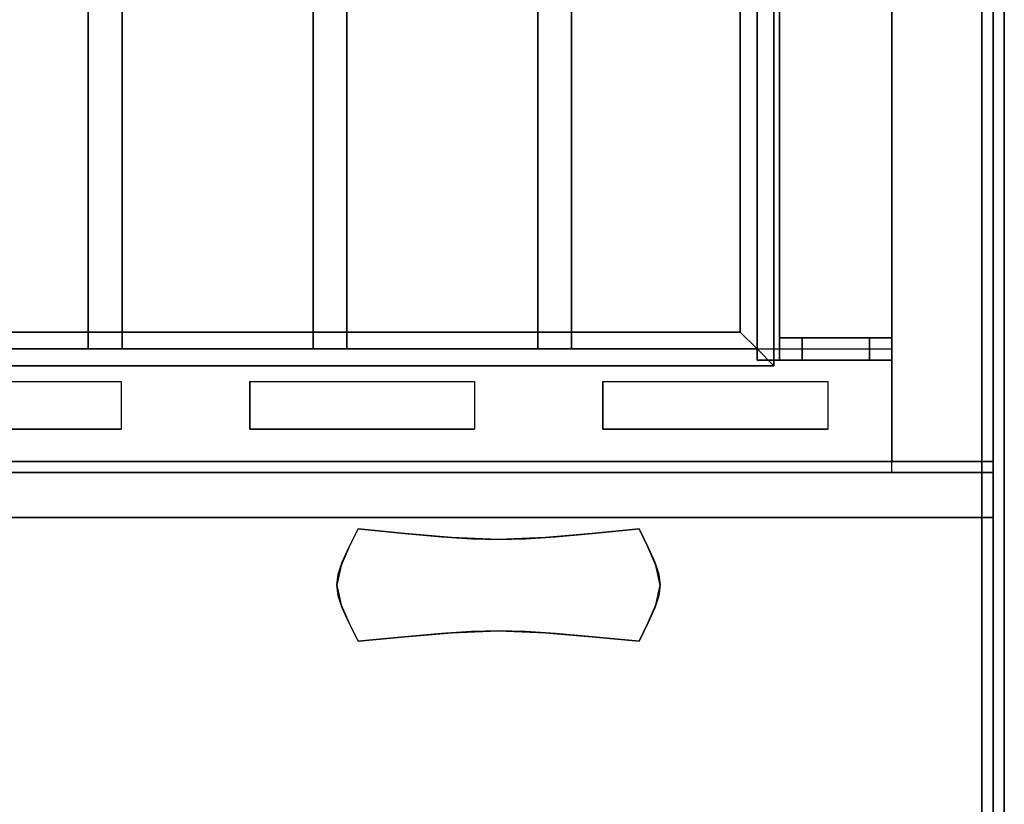
# Model space of a CAD drawing. Extents: x -120 to 120, y -21 to 21.
# Drawn here: x -24 to -15, y 0 to 7 of the extents above; entities that cross this region are included whole.
import ezdxf

# ---------------------------------------------------------------- set-up
doc = ezdxf.new("R2010")
doc.units = 0
for name, color, linetype in [('3D', 254, 'CONTINUOUS'), ('3D-BLACK', 250, 'CONTINUOUS'), ('3D-CHROME', 254, 'CONTINUOUS'), ('3D-COLDROLL', 252, 'CONTINUOUS'), ('3D-FLAT', 7, 'CONTINUOUS'), ('3D-NON', 43, 'CONTINUOUS')]:
    doc.layers.add(name, color=color, linetype=linetype)

msp = doc.modelspace()

# ---------------------------------------------------------------- linework, layer by layer
at = {"layer": '3D'}
for points in [[(-17.05, 19.2, 65.45), (-17.2, 19.05, 65.3), (-17.2, 4.05, 65.3), (-17.05, 3.9, 65.45)], [(-17.2, 19.05, 65.6), (-17.05, 19.2, 65.45), (-17.05, 3.9, 65.45), (-17.2, 4.05, 65.6)], [(-17.35, 18.9, 65.45), (-17.2, 19.05, 65.6), (-17.2, 4.05, 65.6), (-17.35, 4.2, 65.45)], [(-17.2, 19.05, 65.3), (-17.35, 18.9, 65.45), (-17.35, 4.2, 65.45), (-17.2, 4.05, 65.3)], [(-17.35, 4.2, 65.45), (-17.2, 4.05, 65.6), (-36.8, 4.05, 65.6), (-36.65, 4.2, 65.45)], [(-17.2, 4.05, 65.3), (-17.35, 4.2, 65.45), (-36.65, 4.2, 65.45), (-36.8, 4.05, 65.3)], [(-17.05, 3.9, 65.45), (-17.2, 4.05, 65.3), (-36.8, 4.05, 65.3), (-36.95, 3.9, 65.45)], [(-17.2, 4.05, 65.6), (-17.05, 3.9, 65.45), (-36.95, 3.9, 65.45), (-36.8, 4.05, 65.6)], [(-15.1, 3.05, 59), (-15.1, 2.55, 59.5), (-38.9, 2.55, 59.5), (-38.9, 3.05, 59)], [(-15.1, 2.95, 71), (-15.1, 2.55, 70.5), (-38.9, 2.55, 70.5), (-38.9, 2.95, 71)]]:
    msp.add_3dface(points, dxfattribs=at)
at = {"layer": '3D', "invisible_edges": 14}
for points in [[(-24.8571, 3.7621, 78.7121), (-22.8571, 3.7621, 78.7121), (-22.2857, 4.0499, 78.9999), (-25.4286, 4.0499, 78.9999)], [(-22.8571, 3.7621, 78.7121), (-22.8571, 3.3379, 78.2879), (-22.2857, 3.0501, 78.0001), (-22.2857, 4.0499, 78.9999)], [(-21.7143, 3.7621, 78.7121), (-21.7143, 3.3379, 78.2879), (-22.2857, 3.0501, 78.0001), (-22.2857, 4.0499, 78.9999)], [(-21.7143, 3.7621, 78.7121), (-19.7143, 3.7621, 78.7121), (-19.1429, 4.0499, 78.9999), (-22.2857, 4.0499, 78.9999)], [(-19.7143, 3.7621, 78.7121), (-19.7143, 3.3379, 78.2879), (-19.1429, 3.0501, 78.0001), (-19.1429, 4.0499, 78.9999)], [(-18.5714, 3.7621, 78.7121), (-18.5714, 3.3379, 78.2879), (-19.1429, 3.0501, 78.0001), (-19.1429, 4.0499, 78.9999)], [(-18.5714, 3.7621, 78.7121), (-16.5714, 3.7621, 78.7121), (-16, 4.0499, 78.9999), (-19.1429, 4.0499, 78.9999)], [(-16.5714, 3.7621, 78.7121), (-16.5714, 3.3379, 78.2879), (-16, 3.0501, 78.0001), (-16, 4.0499, 78.9999)], [(-24.8571, 3.3379, 78.2879), (-22.8571, 3.3379, 78.2879), (-22.2857, 3.0501, 78.0001), (-25.4286, 3.0501, 78.0001)], [(-21.7143, 3.3379, 78.2879), (-19.7143, 3.3379, 78.2879), (-19.1429, 3.0501, 78.0001), (-22.2857, 3.0501, 78.0001)], [(-18.5714, 3.3379, 78.2879), (-16.5714, 3.3379, 78.2879), (-16, 3.0501, 78.0001), (-19.1429, 3.0501, 78.0001)]]:
    msp.add_3dface(points, dxfattribs=at)
at = {"layer": '3D-BLACK'}
for points in [[(-22.8571, 3.7621, 78.7121), (-22.8571, 3.3379, 78.2879), (-24.8571, 3.3379, 78.2879), (-24.8571, 3.7621, 78.7121)], [(-19.7143, 3.7621, 78.7121), (-19.7143, 3.3379, 78.2879), (-21.7143, 3.3379, 78.2879), (-21.7143, 3.7621, 78.7121)], [(-16.5714, 3.7621, 78.7121), (-16.5714, 3.3379, 78.2879), (-18.5714, 3.3379, 78.2879), (-18.5714, 3.7621, 78.7121)], [(-24.8571, 2.95, 76.7), (-24.8571, 2.95, 77.3), (-22.8571, 2.95, 77.3), (-22.8571, 2.95, 76.7)], [(-24.8571, 2.95, 71.7), (-24.8571, 2.95, 72.3), (-22.8571, 2.95, 72.3), (-22.8571, 2.95, 71.7)], [(-21.7143, 2.95, 76.7), (-21.7143, 2.95, 77.3), (-19.7143, 2.95, 77.3), (-19.7143, 2.95, 76.7)], [(-21.7143, 2.95, 71.7), (-21.7143, 2.95, 72.3), (-19.7143, 2.95, 72.3), (-19.7143, 2.95, 71.7)], [(-18.5714, 2.95, 76.7), (-18.5714, 2.95, 77.3), (-16.5714, 2.95, 77.3), (-16.5714, 2.95, 76.7)], [(-18.5714, 2.95, 71.7), (-18.5714, 2.95, 72.3), (-16.5714, 2.95, 72.3), (-16.5714, 2.95, 71.7)]]:
    msp.add_3dface(points, dxfattribs=at)
at = {"layer": '3D-CHROME', "extrusion": (0, -1, 0)}
msp.add_circle((-19.5, 74.5, -2.95), 0.25, dxfattribs=at)
at = {"layer": '3D-CHROME'}
for points in [[(-20.832, 2.284, 74.25), (-20.832, 2.284, 74.75), (-20.75, 2.45, 74.75), (-20.75, 2.45, 74.25)], [(-20.335, 2.409, 74.25), (-20.335, 2.409, 74.75), (-20.75, 2.45, 74.75), (-20.75, 2.45, 74.25)], [(-20.0078, 2.3797, 74.25), (-20.0078, 2.3797, 74.75), (-20.335, 2.409, 74.75), (-20.335, 2.409, 74.25)], [(-19.7393, 2.3621, 74.25), (-19.7393, 2.3621, 74.75), (-20.0078, 2.3797, 74.75), (-20.0078, 2.3797, 74.25)], [(-18.9922, 2.3797, 74.25), (-18.9922, 2.3797, 74.75), (-19.2607, 2.3621, 74.75), (-19.2607, 2.3621, 74.25)], [(-18.665, 2.409, 74.25), (-18.665, 2.409, 74.75), (-18.9922, 2.3797, 74.75), (-18.9922, 2.3797, 74.25)], [(-18.25, 2.45, 74.25), (-18.25, 2.45, 74.75), (-18.665, 2.409, 74.75), (-18.665, 2.409, 74.25)], [(-18.25, 2.45, 74.25), (-18.25, 2.45, 74.75), (-18.168, 2.284, 74.75), (-18.168, 2.284, 74.25)], [(-20.8906, 2.1531, 74.25), (-20.8906, 2.1531, 74.75), (-20.832, 2.284, 74.75), (-20.832, 2.284, 74.25)], [(-19.5, 2.3562, 74.25), (-19.5, 2.3562, 74.75), (-19.7393, 2.3621, 74.75), (-19.7393, 2.3621, 74.25)], [(-19.2607, 2.3621, 74.25), (-19.2607, 2.3621, 74.75), (-19.5, 2.3562, 74.75), (-19.5, 2.3562, 74.25)], [(-18.168, 2.284, 74.25), (-18.168, 2.284, 74.75), (-18.1094, 2.1531, 74.75), (-18.1094, 2.1531, 74.25)], [(-20.9258, 2.0457, 74.25), (-20.9258, 2.0457, 74.75), (-20.8906, 2.1531, 74.75), (-20.8906, 2.1531, 74.25)], [(-18.1094, 2.1531, 74.25), (-18.1094, 2.1531, 74.75), (-18.0742, 2.0457, 74.75), (-18.0742, 2.0457, 74.25)], [(-20.9375, 1.95, 74.25), (-20.9375, 1.95, 74.75), (-20.9258, 2.0457, 74.75), (-20.9258, 2.0457, 74.25)], [(-18.0742, 2.0457, 74.25), (-18.0742, 2.0457, 74.75), (-18.0625, 1.95, 74.75), (-18.0625, 1.95, 74.25)], [(-20.9258, 1.8543, 74.25), (-20.9258, 1.8543, 74.75), (-20.9375, 1.95, 74.75), (-20.9375, 1.95, 74.25)], [(-18.0625, 1.95, 74.25), (-18.0625, 1.95, 74.75), (-18.0742, 1.8543, 74.75), (-18.0742, 1.8543, 74.25)], [(-20.8906, 1.7469, 74.25), (-20.8906, 1.7469, 74.75), (-20.9258, 1.8543, 74.75), (-20.9258, 1.8543, 74.25)], [(-18.0742, 1.8543, 74.25), (-18.0742, 1.8543, 74.75), (-18.1094, 1.7469, 74.75), (-18.1094, 1.7469, 74.25)], [(-20.832, 1.616, 74.25), (-20.832, 1.616, 74.75), (-20.8906, 1.7469, 74.75), (-20.8906, 1.7469, 74.25)], [(-18.1094, 1.7469, 74.25), (-18.1094, 1.7469, 74.75), (-18.168, 1.616, 74.75), (-18.168, 1.616, 74.25)], [(-20.75, 1.45, 74.25), (-20.75, 1.45, 74.75), (-20.832, 1.616, 74.75), (-20.832, 1.616, 74.25)], [(-18.168, 1.616, 74.25), (-18.168, 1.616, 74.75), (-18.25, 1.45, 74.75), (-18.25, 1.45, 74.25)], [(-20.75, 1.45, 74.25), (-20.75, 1.45, 74.75), (-20.335, 1.491, 74.75), (-20.335, 1.491, 74.25)], [(-20.335, 1.491, 74.25), (-20.335, 1.491, 74.75), (-20.0078, 1.5203, 74.75), (-20.0078, 1.5203, 74.25)], [(-20.0078, 1.5203, 74.25), (-20.0078, 1.5203, 74.75), (-19.7393, 1.5379, 74.75), (-19.7393, 1.5379, 74.25)], [(-19.7393, 1.5379, 74.25), (-19.7393, 1.5379, 74.75), (-19.5, 1.5437, 74.75), (-19.5, 1.5437, 74.25)], [(-19.5, 1.5437, 74.25), (-19.5, 1.5437, 74.75), (-19.2607, 1.5379, 74.75), (-19.2607, 1.5379, 74.25)], [(-19.2607, 1.5379, 74.25), (-19.2607, 1.5379, 74.75), (-18.9922, 1.5203, 74.75), (-18.9922, 1.5203, 74.25)], [(-18.9922, 1.5203, 74.25), (-18.9922, 1.5203, 74.75), (-18.665, 1.491, 74.75), (-18.665, 1.491, 74.25)], [(-18.665, 1.491, 74.25), (-18.665, 1.491, 74.75), (-18.25, 1.45, 74.75), (-18.25, 1.45, 74.25)]]:
    msp.add_3dface(points, dxfattribs=at)
for points, invisible_edges in [([(-20.8294, 2.2892, 74.75), (-20.4017, 2.2542, 74.75), (-20.334, 2.4089, 74.75), (-20.75, 2.45, 74.75)], 3), ([(-20.8294, 2.2892, 74.25), (-20.4017, 2.2542, 74.25), (-20.334, 2.4089, 74.25), (-20.75, 2.45, 74.25)], 3), ([(-20.4017, 2.2542, 74.75), (-19.9558, 2.2243, 74.75), (-19.9175, 2.3738, 74.75), (-20.334, 2.4089, 74.75)], 11), ([(-20.4017, 2.2542, 74.25), (-19.9558, 2.2243, 74.25), (-19.9175, 2.3738, 74.25), (-20.334, 2.4089, 74.25)], 11), ([(-19.9558, 2.2243, 74.75), (-19.5, 2.2094, 74.75), (-19.5, 2.3562, 74.75), (-19.9175, 2.3738, 74.75)], 11), ([(-19.9558, 2.2243, 74.25), (-19.5, 2.2094, 74.25), (-19.5, 2.3562, 74.25), (-19.9175, 2.3738, 74.25)], 11), ([(-19.5, 2.2094, 74.75), (-19.0442, 2.2243, 74.75), (-19.0825, 2.3738, 74.75), (-19.5, 2.3562, 74.75)], 11), ([(-19.5, 2.2094, 74.25), (-19.0442, 2.2243, 74.25), (-19.0825, 2.3738, 74.25), (-19.5, 2.3562, 74.25)], 11), ([(-19.0442, 2.2243, 74.75), (-18.5983, 2.2542, 74.75), (-18.666, 2.4089, 74.75), (-19.0825, 2.3738, 74.75)], 11), ([(-19.0442, 2.2243, 74.25), (-18.5983, 2.2542, 74.25), (-18.666, 2.4089, 74.25), (-19.0825, 2.3738, 74.25)], 11), ([(-18.5983, 2.2542, 74.75), (-18.1706, 2.2892, 74.75), (-18.25, 2.45, 74.75), (-18.666, 2.4089, 74.75)], 9), ([(-18.5983, 2.2542, 74.25), (-18.1706, 2.2892, 74.25), (-18.25, 2.45, 74.25), (-18.666, 2.4089, 74.25)], 9), ([(-20.9, 2.1245, 74.75), (-20.4618, 2.1047, 74.75), (-20.4017, 2.2542, 74.75), (-20.8294, 2.2892, 74.75)], 7), ([(-20.9, 2.1245, 74.25), (-20.4618, 2.1047, 74.25), (-20.4017, 2.2542, 74.25), (-20.8294, 2.2892, 74.25)], 7), ([(-18.5382, 2.1047, 74.75), (-18.1, 2.1245, 74.75), (-18.1706, 2.2892, 74.75), (-18.5983, 2.2542, 74.75)], 13), ([(-18.5382, 2.1047, 74.25), (-18.1, 2.1245, 74.25), (-18.1706, 2.2892, 74.25), (-18.5983, 2.2542, 74.25)], 13), ([(-20.4618, 2.1047, 74.75), (-19.9898, 2.0878, 74.75), (-19.9558, 2.2243, 74.75), (-20.4017, 2.2542, 74.75)], 15), ([(-20.4618, 2.1047, 74.25), (-19.9898, 2.0878, 74.25), (-19.9558, 2.2243, 74.25), (-20.4017, 2.2542, 74.25)], 15), ([(-19.9898, 2.0878, 74.75), (-19.5, 2.0794, 74.75), (-19.5, 2.2094, 74.75), (-19.9558, 2.2243, 74.75)], 15), ([(-19.9898, 2.0878, 74.25), (-19.5, 2.0794, 74.25), (-19.5, 2.2094, 74.25), (-19.9558, 2.2243, 74.25)], 15), ([(-19.5, 2.0794, 74.75), (-19.0102, 2.0878, 74.75), (-19.0442, 2.2243, 74.75), (-19.5, 2.2094, 74.75)], 15), ([(-19.5, 2.0794, 74.25), (-19.0102, 2.0878, 74.25), (-19.0442, 2.2243, 74.25), (-19.5, 2.2094, 74.25)], 15), ([(-19.0102, 2.0878, 74.75), (-18.5382, 2.1047, 74.75), (-18.5983, 2.2542, 74.75), (-19.0442, 2.2243, 74.75)], 15), ([(-19.0102, 2.0878, 74.25), (-18.5382, 2.1047, 74.25), (-18.5983, 2.2542, 74.25), (-19.0442, 2.2243, 74.25)], 15), ([(-20.9375, 1.95, 74.75), (-20.4938, 1.95, 74.75), (-20.4618, 2.1047, 74.75), (-20.9, 2.1245, 74.75)], 7), ([(-20.9375, 1.95, 74.25), (-20.4938, 1.95, 74.25), (-20.4618, 2.1047, 74.25), (-20.9, 2.1245, 74.25)], 7), ([(-20.4938, 1.95, 74.75), (-20.0078, 1.95, 74.75), (-19.9898, 2.0878, 74.75), (-20.4618, 2.1047, 74.75)], 15), ([(-20.4938, 1.95, 74.25), (-20.0078, 1.95, 74.25), (-19.9898, 2.0878, 74.25), (-20.4618, 2.1047, 74.25)], 15), ([(-18.9922, 1.95, 74.75), (-18.5062, 1.95, 74.75), (-18.5382, 2.1047, 74.75), (-19.0102, 2.0878, 74.75)], 15), ([(-18.9922, 1.95, 74.25), (-18.5062, 1.95, 74.25), (-18.5382, 2.1047, 74.25), (-19.0102, 2.0878, 74.25)], 15), ([(-18.5062, 1.95, 74.75), (-18.0625, 1.95, 74.75), (-18.1, 2.1245, 74.75), (-18.5382, 2.1047, 74.75)], 13), ([(-18.5062, 1.95, 74.25), (-18.0625, 1.95, 74.25), (-18.1, 2.1245, 74.25), (-18.5382, 2.1047, 74.25)], 13), ([(-20.0078, 1.95, 74.75), (-19.5, 1.95, 74.75), (-19.5, 2.0794, 74.75), (-19.9898, 2.0878, 74.75)], 15), ([(-20.0078, 1.95, 74.25), (-19.5, 1.95, 74.25), (-19.5, 2.0794, 74.25), (-19.9898, 2.0878, 74.25)], 15), ([(-19.5, 1.95, 74.75), (-18.9922, 1.95, 74.75), (-19.0102, 2.0878, 74.75), (-19.5, 2.0794, 74.75)], 15), ([(-19.5, 1.95, 74.25), (-18.9922, 1.95, 74.25), (-19.0102, 2.0878, 74.25), (-19.5, 2.0794, 74.25)], 15), ([(-20.9, 1.7755, 74.75), (-20.4618, 1.7953, 74.75), (-20.4938, 1.95, 74.75), (-20.9375, 1.95, 74.75)], 7), ([(-20.9, 1.7755, 74.25), (-20.4618, 1.7953, 74.25), (-20.4938, 1.95, 74.25), (-20.9375, 1.95, 74.25)], 7), ([(-20.4618, 1.7953, 74.75), (-19.9898, 1.8122, 74.75), (-20.0078, 1.95, 74.75), (-20.4938, 1.95, 74.75)], 15), ([(-20.4618, 1.7953, 74.25), (-19.9898, 1.8122, 74.25), (-20.0078, 1.95, 74.25), (-20.4938, 1.95, 74.25)], 15), ([(-19.9898, 1.8122, 74.75), (-19.5, 1.8206, 74.75), (-19.5, 1.95, 74.75), (-20.0078, 1.95, 74.75)], 15), ([(-19.9898, 1.8122, 74.25), (-19.5, 1.8206, 74.25), (-19.5, 1.95, 74.25), (-20.0078, 1.95, 74.25)], 15), ([(-19.5, 1.8206, 74.75), (-19.0102, 1.8122, 74.75), (-18.9922, 1.95, 74.75), (-19.5, 1.95, 74.75)], 15), ([(-19.5, 1.8206, 74.25), (-19.0102, 1.8122, 74.25), (-18.9922, 1.95, 74.25), (-19.5, 1.95, 74.25)], 15), ([(-19.0102, 1.8122, 74.75), (-18.5382, 1.7953, 74.75), (-18.5062, 1.95, 74.75), (-18.9922, 1.95, 74.75)], 15), ([(-19.0102, 1.8122, 74.25), (-18.5382, 1.7953, 74.25), (-18.5062, 1.95, 74.25), (-18.9922, 1.95, 74.25)], 15), ([(-18.5382, 1.7953, 74.75), (-18.1, 1.7755, 74.75), (-18.0625, 1.95, 74.75), (-18.5062, 1.95, 74.75)], 13), ([(-18.5382, 1.7953, 74.25), (-18.1, 1.7755, 74.25), (-18.0625, 1.95, 74.25), (-18.5062, 1.95, 74.25)], 13), ([(-20.8294, 1.6108, 74.75), (-20.4017, 1.6458, 74.75), (-20.4618, 1.7953, 74.75), (-20.9, 1.7755, 74.75)], 7), ([(-20.8294, 1.6108, 74.25), (-20.4017, 1.6458, 74.25), (-20.4618, 1.7953, 74.25), (-20.9, 1.7755, 74.25)], 7), ([(-20.4017, 1.6458, 74.75), (-19.9558, 1.6757, 74.75), (-19.9898, 1.8122, 74.75), (-20.4618, 1.7953, 74.75)], 15), ([(-20.4017, 1.6458, 74.25), (-19.9558, 1.6757, 74.25), (-19.9898, 1.8122, 74.25), (-20.4618, 1.7953, 74.25)], 15), ([(-19.9558, 1.6757, 74.75), (-19.5, 1.6906, 74.75), (-19.5, 1.8206, 74.75), (-19.9898, 1.8122, 74.75)], 15), ([(-19.9558, 1.6757, 74.25), (-19.5, 1.6906, 74.25), (-19.5, 1.8206, 74.25), (-19.9898, 1.8122, 74.25)], 15), ([(-19.5, 1.6906, 74.75), (-19.0442, 1.6757, 74.75), (-19.0102, 1.8122, 74.75), (-19.5, 1.8206, 74.75)], 15), ([(-19.5, 1.6906, 74.25), (-19.0442, 1.6757, 74.25), (-19.0102, 1.8122, 74.25), (-19.5, 1.8206, 74.25)], 15), ([(-19.0442, 1.6757, 74.75), (-18.5983, 1.6458, 74.75), (-18.5382, 1.7953, 74.75), (-19.0102, 1.8122, 74.75)], 15), ([(-19.0442, 1.6757, 74.25), (-18.5983, 1.6458, 74.25), (-18.5382, 1.7953, 74.25), (-19.0102, 1.8122, 74.25)], 15), ([(-18.5983, 1.6458, 74.75), (-18.1706, 1.6108, 74.75), (-18.1, 1.7755, 74.75), (-18.5382, 1.7953, 74.75)], 13), ([(-18.5983, 1.6458, 74.25), (-18.1706, 1.6108, 74.25), (-18.1, 1.7755, 74.25), (-18.5382, 1.7953, 74.25)], 13), ([(-20.334, 1.4911, 74.75), (-19.9175, 1.5262, 74.75), (-19.9558, 1.6757, 74.75), (-20.4017, 1.6458, 74.75)], 14), ([(-20.334, 1.4911, 74.25), (-19.9175, 1.5262, 74.25), (-19.9558, 1.6757, 74.25), (-20.4017, 1.6458, 74.25)], 14), ([(-19.9175, 1.5262, 74.75), (-19.5, 1.5437, 74.75), (-19.5, 1.6906, 74.75), (-19.9558, 1.6757, 74.75)], 14), ([(-19.9175, 1.5262, 74.25), (-19.5, 1.5437, 74.25), (-19.5, 1.6906, 74.25), (-19.9558, 1.6757, 74.25)], 14), ([(-19.5, 1.5437, 74.75), (-19.0825, 1.5262, 74.75), (-19.0442, 1.6757, 74.75), (-19.5, 1.6906, 74.75)], 14), ([(-19.5, 1.5437, 74.25), (-19.0825, 1.5262, 74.25), (-19.0442, 1.6757, 74.25), (-19.5, 1.6906, 74.25)], 14), ([(-19.0825, 1.5262, 74.75), (-18.666, 1.4911, 74.75), (-18.5983, 1.6458, 74.75), (-19.0442, 1.6757, 74.75)], 14), ([(-19.0825, 1.5262, 74.25), (-18.666, 1.4911, 74.25), (-18.5983, 1.6458, 74.25), (-19.0442, 1.6757, 74.25)], 14), ([(-20.75, 1.45, 74.75), (-20.334, 1.4911, 74.75), (-20.4017, 1.6458, 74.75), (-20.8294, 1.6108, 74.75)], 6), ([(-20.75, 1.45, 74.25), (-20.334, 1.4911, 74.25), (-20.4017, 1.6458, 74.25), (-20.8294, 1.6108, 74.25)], 6), ([(-18.666, 1.4911, 74.75), (-18.25, 1.45, 74.75), (-18.1706, 1.6108, 74.75), (-18.5983, 1.6458, 74.75)], 12), ([(-18.666, 1.4911, 74.25), (-18.25, 1.45, 74.25), (-18.1706, 1.6108, 74.25), (-18.5983, 1.6458, 74.25)], 12)]:
    msp.add_3dface(points, dxfattribs=dict(at, invisible_edges=invisible_edges))
at = {"layer": '3D-COLDROLL'}
for points in [[(-15.2, 13.85, 36), (-38.8, 13.85, 36), (-38.8, -8.7, 36), (-15.2, -8.7, 36)], [(-15.2, 13.85, 35), (-38.8, 13.85, 35), (-38.8, -8.7, 35), (-15.2, -8.7, 35)], [(-15.2, 13.85, 35), (-15.2, -8.7, 35), (-15.2, -8.7, 36), (-15.2, 13.85, 36)]]:
    msp.add_3dface(points, dxfattribs=at)
at = {"layer": '3D-FLAT'}
for points in [[(-16, 20.95, 59), (-38, 20.95, 59), (-38, 3.05, 59), (-16, 3.05, 59)], [(-16, 20.95, 58.2), (-38, 20.95, 58.2), (-38, 3.05, 58.2), (-16, 3.05, 58.2)], [(-16, 20.95, 78), (-38, 20.95, 78), (-38, 3.05, 78), (-16, 3.05, 78)], [(-15.1, 20.95, 78), (-16, 20.95, 78), (-16, 3.05, 78), (-15.1, 3.05, 78)], [(-15.1, 20.95, 58.2), (-16, 20.95, 58.2), (-16, 3.05, 58.2), (-15.1, 3.05, 58.2)], [(-17, 19.15, 69.1), (-17.2, 19.15, 69.1), (-17.2, 3.95, 69.1), (-17, 3.95, 69.1)], [(-17, 19.15, 68.9), (-17.2, 19.15, 68.9), (-17.2, 3.95, 68.9), (-17, 3.95, 68.9)], [(-17, 19.15, 67.1), (-17.2, 19.15, 67.1), (-17.2, 3.95, 67.1), (-17, 3.95, 67.1)], [(-17, 19.15, 66.9), (-17.2, 19.15, 66.9), (-17.2, 3.95, 66.9), (-17, 3.95, 66.9)], [(-17, 19.15, 65.1), (-17.2, 19.15, 65.1), (-17.2, 3.95, 65.1), (-17, 3.95, 65.1)], [(-17, 19.15, 64.9), (-17.2, 19.15, 64.9), (-17.2, 3.95, 64.9), (-17, 3.95, 64.9)], [(-17, 19.15, 63.1), (-17.2, 19.15, 63.1), (-17.2, 3.95, 63.1), (-17, 3.95, 63.1)], [(-17, 19.15, 62.9), (-17.2, 19.15, 62.9), (-17.2, 3.95, 62.9), (-17, 3.95, 62.9)], [(-17, 19.15, 61.1), (-17.2, 19.15, 61.1), (-17.2, 3.95, 61.1), (-17, 3.95, 61.1)], [(-17, 19.15, 60.9), (-17.2, 19.15, 60.9), (-17.2, 3.95, 60.9), (-17, 3.95, 60.9)], [(-22.85, 19.05, 65.6), (-22.85, 4.05, 65.6), (-23.15, 4.05, 65.6), (-23.15, 19.05, 65.6)], [(-22.85, 19.05, 65.3), (-22.85, 4.05, 65.3), (-23.15, 4.05, 65.3), (-23.15, 19.05, 65.3)], [(-20.85, 19.05, 65.6), (-20.85, 4.05, 65.6), (-21.15, 4.05, 65.6), (-21.15, 19.05, 65.6)], [(-20.85, 19.05, 65.3), (-20.85, 4.05, 65.3), (-21.15, 4.05, 65.3), (-21.15, 19.05, 65.3)], [(-18.85, 19.05, 65.6), (-18.85, 4.05, 65.6), (-19.15, 4.05, 65.6), (-19.15, 19.05, 65.6)], [(-18.85, 19.05, 65.3), (-18.85, 4.05, 65.3), (-19.15, 4.05, 65.3), (-19.15, 19.05, 65.3)], [(-15, 16.05, 25), (-63, 16.05, 25), (-63, -16.7, 25), (-15, -16.7, 25)], [(-15, 16.05, 27), (-63, 16.05, 27), (-63, -16.7, 27), (-15, -16.7, 27)], [(-15.1, 16.05, 24.9), (-62.9, 16.05, 24.9), (-62.9, -14.7, 24.9), (-15.1, -14.7, 24.9)], [(-15.1, 16.05, 3), (-62.9, 16.05, 3), (-62.9, -14.7, 3), (-15.1, -14.7, 3)], [(-16, 16.05, 79), (-38, 16.05, 79), (-38, 4.05, 79), (-16, 4.05, 79)], [(-15, 14.05, 35), (-39, 14.05, 35), (-39, -12.95, 35), (-15, -12.95, 35)], [(-15.1, 13.95, 35), (-15.2, 13.95, 35), (-15.2, -12.95, 35), (-15.1, -12.95, 35)], [(-17, 3.95, 59.9), (-17, 4.15, 59.9), (-16.2, 4.15, 59.9), (-16.2, 3.95, 59.9)], [(-16, 3.95, 70.1), (-16, 4.15, 70.1), (-17, 4.15, 70.1), (-17, 3.95, 70.1)], [(-16.8, 3.95, 60.1), (-16.8, 4.15, 60.1), (-16, 4.15, 60.1), (-16, 3.95, 60.1)], [(-16.2, 3.95, 69.9), (-16.2, 4.15, 69.9), (-16.8, 4.15, 69.9), (-16.8, 3.95, 69.9)], [(-16, 3.95, 59), (-16, 4.15, 59), (-16.2, 4.15, 59), (-16.2, 3.95, 59)], [(-16.2, 3.95, 69), (-16.2, 4.15, 69), (-16, 4.15, 69), (-16, 3.95, 69)], [(-15.1, 3.05, 60), (-15.1, 2.55, 60), (-38.9, 2.55, 60), (-38.9, 3.05, 60)], [(-16, 3.05, 70), (-15.1, 3.05, 70), (-15.1, 2.95, 70), (-16, 2.95, 70)], [(-16, 3.05, 78), (-15.1, 3.05, 78), (-15.1, 2.95, 78), (-16, 2.95, 78)], [(-15.1, 2.95, 70), (-15.1, 2.55, 70), (-38.9, 2.55, 70), (-38.9, 2.95, 70)]]:
    msp.add_3dface(points, dxfattribs=at)
at = {"layer": '3D-FLAT', "invisible_edges": 1}
msp.add_3dface([(-15.1, -10.95, 38.5), (-15.2, -10.95, 38.5), (-15.2, 13.95, 38.5), (-15.1, 13.95, 38.5)], dxfattribs=at)
at = {"layer": '3D-NON'}
for points in [[(-16, 20.95, 58.2), (-16, 3.05, 58.2), (-16, 3.05, 78), (-16, 20.95, 78)], [(-16, 20.95, 58.2), (-16, 3.05, 58.2), (-16, 3.05, 59), (-16, 20.95, 59)], [(-15.1, 20.95, 58.2), (-15.1, 3.05, 58.2), (-15.1, 3.05, 78), (-15.1, 20.95, 78)], [(-17.2, 19.15, 68.9), (-17.2, 3.95, 68.9), (-17.2, 3.95, 69.1), (-17.2, 19.15, 69.1)], [(-17.2, 19.15, 66.9), (-17.2, 3.95, 66.9), (-17.2, 3.95, 67.1), (-17.2, 19.15, 67.1)], [(-17.2, 19.15, 64.9), (-17.2, 3.95, 64.9), (-17.2, 3.95, 65.1), (-17.2, 19.15, 65.1)], [(-17.2, 19.15, 62.9), (-17.2, 3.95, 62.9), (-17.2, 3.95, 63.1), (-17.2, 19.15, 63.1)], [(-17.2, 19.15, 60.9), (-17.2, 3.95, 60.9), (-17.2, 3.95, 61.1), (-17.2, 19.15, 61.1)], [(-17, 19.15, 68.9), (-17, 3.95, 68.9), (-17, 3.95, 69.1), (-17, 19.15, 69.1)], [(-17, 19.15, 66.9), (-17, 3.95, 66.9), (-17, 3.95, 67.1), (-17, 19.15, 67.1)], [(-17, 19.15, 64.9), (-17, 3.95, 64.9), (-17, 3.95, 65.1), (-17, 19.15, 65.1)], [(-17, 19.15, 62.9), (-17, 3.95, 62.9), (-17, 3.95, 63.1), (-17, 19.15, 63.1)], [(-17, 19.15, 60.9), (-17, 3.95, 60.9), (-17, 3.95, 61.1), (-17, 19.15, 61.1)], [(-23.15, 19.05, 65.3), (-23.15, 4.05, 65.3), (-23.15, 4.05, 65.6), (-23.15, 19.05, 65.6)], [(-22.85, 19.05, 65.3), (-22.85, 4.05, 65.3), (-22.85, 4.05, 65.6), (-22.85, 19.05, 65.6)], [(-21.15, 19.05, 65.3), (-21.15, 4.05, 65.3), (-21.15, 4.05, 65.6), (-21.15, 19.05, 65.6)], [(-20.85, 19.05, 65.3), (-20.85, 4.05, 65.3), (-20.85, 4.05, 65.6), (-20.85, 19.05, 65.6)], [(-19.15, 19.05, 65.3), (-19.15, 4.05, 65.3), (-19.15, 4.05, 65.6), (-19.15, 19.05, 65.6)], [(-18.85, 19.05, 65.3), (-18.85, 4.05, 65.3), (-18.85, 4.05, 65.6), (-18.85, 19.05, 65.6)], [(-16, 3.05, 78), (-16, 16.05, 78), (-16, 16.05, 79), (-16, 4.05, 79)], [(-15.1, 16.05, 3), (-15.1, -14.7, 3), (-15.1, -14.7, 24.9), (-15.1, 16.05, 24.9)], [(-15, 16.05, 27), (-15, -16.7, 27), (-15, -16.7, 25), (-15, 16.05, 25)], [(-15.1, 15.95, 27), (-15.1, 15.95, 35), (-15.1, -12.95, 35), (-15.1, -12.95, 27)], [(-17, 3.95, 70.1), (-17, 4.15, 70.1), (-17, 4.15, 59.9), (-17, 3.95, 59.9)], [(-16.8, 3.95, 69.9), (-16.8, 4.15, 69.9), (-16.8, 4.15, 60.1), (-16.8, 3.95, 60.1)], [(-16.2, 3.95, 59.9), (-16.2, 4.15, 59.9), (-16.2, 4.15, 59), (-16.2, 3.95, 59)], [(-16.2, 3.95, 69), (-16.2, 4.15, 69), (-16.2, 4.15, 69.9), (-16.2, 3.95, 69.9)], [(-16, 3.95, 60.1), (-16, 4.15, 60.1), (-16, 4.15, 59), (-16, 3.95, 59)], [(-16, 3.95, 69), (-16, 4.15, 69), (-16, 4.15, 70.1), (-16, 3.95, 70.1)], [(-22.85, 4.05, 65.3), (-23.15, 4.05, 65.3), (-23.15, 4.05, 65.6), (-22.85, 4.05, 65.6)], [(-20.85, 4.05, 65.3), (-21.15, 4.05, 65.3), (-21.15, 4.05, 65.6), (-20.85, 4.05, 65.6)], [(-18.85, 4.05, 65.3), (-19.15, 4.05, 65.3), (-19.15, 4.05, 65.6), (-18.85, 4.05, 65.6)], [(-17, 3.95, 68.9), (-17.2, 3.95, 68.9), (-17.2, 3.95, 69.1), (-17, 3.95, 69.1)], [(-17, 3.95, 66.9), (-17.2, 3.95, 66.9), (-17.2, 3.95, 67.1), (-17, 3.95, 67.1)], [(-17, 3.95, 64.9), (-17.2, 3.95, 64.9), (-17.2, 3.95, 65.1), (-17, 3.95, 65.1)], [(-17, 3.95, 62.9), (-17.2, 3.95, 62.9), (-17.2, 3.95, 63.1), (-17, 3.95, 63.1)], [(-17, 3.95, 60.9), (-17.2, 3.95, 60.9), (-17.2, 3.95, 61.1), (-17, 3.95, 61.1)], [(-15.1, 3.05, 60), (-15.1, 3.05, 59), (-38.9, 3.05, 59), (-38.9, 3.05, 60)], [(-16, 3.05, 58.2), (-38, 3.05, 58.2), (-38, 3.05, 59), (-16, 3.05, 59)], [(-15.1, 3.05, 58.2), (-16, 3.05, 58.2), (-16, 3.05, 78), (-15.1, 3.05, 78)], [(-15.1, 3.05, 60), (-15.1, 2.55, 60), (-15.1, 2.55, 59.5), (-15.1, 3.05, 59)], [(-15.1, 3.05, 70), (-15.1, 3.05, 78), (-15.1, 2.95, 78), (-15.1, 2.95, 70)], [(-15.1, 2.95, 70), (-15.1, 2.95, 71), (-38.9, 2.95, 71), (-38.9, 2.95, 70)], [(-15.1, 2.95, 70), (-15.1, 2.55, 70), (-15.1, 2.55, 70.5), (-15.1, 2.95, 71)], [(-15.1, 2.55, 60), (-15.1, 2.55, 59.5), (-38.9, 2.55, 59.5), (-38.9, 2.55, 60)], [(-15.1, 2.55, 70), (-15.1, 2.55, 70.5), (-38.9, 2.55, 70.5), (-38.9, 2.55, 70)]]:
    msp.add_3dface(points, dxfattribs=at)
for points, invisible_edges in [([(-15.2, 13.95, 35), (-15.2, -10.95, 35), (-15.2, -10.95, 38.5), (-15.2, 13.95, 38.5)], 15), ([(-15.1, 13.95, 35), (-15.1, -10.95, 35), (-15.1, -10.95, 38.5), (-15.1, 13.95, 38.5)], 15), ([(-16.8, 4.15, 60.1), (-17, 4.15, 59.9), (-16.2, 4.15, 59.9), (-16, 4.15, 60.1)], 15), ([(-16.8, 4.15, 69.9), (-17, 4.15, 70.1), (-17, 4.15, 59.9), (-16.8, 4.15, 60.1)], 15), ([(-16.2, 4.15, 69.9), (-16, 4.15, 70.1), (-17, 4.15, 70.1), (-16.8, 4.15, 69.9)], 15), ([(-16, 4.15, 60.1), (-16.2, 4.15, 59.9), (-16.2, 4.15, 59), (-16, 4.15, 59)], 15), ([(-16.2, 4.15, 69), (-16, 4.15, 69), (-16, 4.15, 70.1), (-16.2, 4.15, 69.9)], 15), ([(-16.8, 3.95, 60.1), (-17, 3.95, 59.9), (-16.2, 3.95, 59.9), (-16, 3.95, 60.1)], 15), ([(-16.8, 3.95, 69.9), (-17, 3.95, 70.1), (-17, 3.95, 59.9), (-16.8, 3.95, 60.1)], 15), ([(-16.2, 3.95, 69.9), (-16, 3.95, 70.1), (-17, 3.95, 70.1), (-16.8, 3.95, 69.9)], 15), ([(-16, 3.95, 60.1), (-16.2, 3.95, 59.9), (-16.2, 3.95, 59), (-16, 3.95, 59)], 15), ([(-16.2, 3.95, 69), (-16, 3.95, 69), (-16, 3.95, 70.1), (-16.2, 3.95, 69.9)], 15), ([(-38, 2.95, 73), (-16, 2.95, 73), (-16, 2.95, 76), (-38, 2.95, 76)], 15), ([(-22.8571, 2.95, 77.3), (-24.8571, 2.95, 77.3), (-25.4286, 2.95, 78), (-22.2857, 2.95, 78)], 14), ([(-22.8571, 2.95, 76.7), (-24.8571, 2.95, 76.7), (-25.4286, 2.95, 76), (-22.2857, 2.95, 76)], 14), ([(-22.8571, 2.95, 72.3), (-24.8571, 2.95, 72.3), (-25.4286, 2.95, 73), (-22.2857, 2.95, 73)], 14), ([(-22.8571, 2.95, 71.7), (-24.8571, 2.95, 71.7), (-25.4286, 2.95, 71), (-22.2857, 2.95, 71)], 14), ([(-22.8571, 2.95, 76.7), (-22.8571, 2.95, 77.3), (-22.2857, 2.95, 78), (-22.2857, 2.95, 76)], 14), ([(-22.8571, 2.95, 71.7), (-22.8571, 2.95, 72.3), (-22.2857, 2.95, 73), (-22.2857, 2.95, 71)], 14), ([(-21.7143, 2.95, 76.7), (-21.7143, 2.95, 77.3), (-22.2857, 2.95, 78), (-22.2857, 2.95, 76)], 14), ([(-19.7143, 2.95, 77.3), (-21.7143, 2.95, 77.3), (-22.2857, 2.95, 78), (-19.1429, 2.95, 78)], 14), ([(-19.7143, 2.95, 76.7), (-21.7143, 2.95, 76.7), (-22.2857, 2.95, 76), (-19.1429, 2.95, 76)], 14), ([(-21.7143, 2.95, 71.7), (-21.7143, 2.95, 72.3), (-22.2857, 2.95, 73), (-22.2857, 2.95, 71)], 14), ([(-19.7143, 2.95, 72.3), (-21.7143, 2.95, 72.3), (-22.2857, 2.95, 73), (-19.1429, 2.95, 73)], 14), ([(-19.7143, 2.95, 71.7), (-21.7143, 2.95, 71.7), (-22.2857, 2.95, 71), (-19.1429, 2.95, 71)], 14), ([(-19.7143, 2.95, 76.7), (-19.7143, 2.95, 77.3), (-19.1429, 2.95, 78), (-19.1429, 2.95, 76)], 14), ([(-19.7143, 2.95, 71.7), (-19.7143, 2.95, 72.3), (-19.1429, 2.95, 73), (-19.1429, 2.95, 71)], 14), ([(-18.5714, 2.95, 76.7), (-18.5714, 2.95, 77.3), (-19.1429, 2.95, 78), (-19.1429, 2.95, 76)], 14), ([(-16.5714, 2.95, 77.3), (-18.5714, 2.95, 77.3), (-19.1429, 2.95, 78), (-16, 2.95, 78)], 14), ([(-16.5714, 2.95, 76.7), (-18.5714, 2.95, 76.7), (-19.1429, 2.95, 76), (-16, 2.95, 76)], 14), ([(-18.5714, 2.95, 71.7), (-18.5714, 2.95, 72.3), (-19.1429, 2.95, 73), (-19.1429, 2.95, 71)], 14), ([(-16.5714, 2.95, 72.3), (-18.5714, 2.95, 72.3), (-19.1429, 2.95, 73), (-16, 2.95, 73)], 14), ([(-16.5714, 2.95, 71.7), (-18.5714, 2.95, 71.7), (-19.1429, 2.95, 71), (-16, 2.95, 71)], 14), ([(-16.5714, 2.95, 76.7), (-16.5714, 2.95, 77.3), (-16, 2.95, 78), (-16, 2.95, 76)], 14), ([(-16.5714, 2.95, 71.7), (-16.5714, 2.95, 72.3), (-16, 2.95, 73), (-16, 2.95, 71)], 14), ([(-16, 2.95, 70), (-15.1, 2.95, 70), (-15.1, 2.95, 78), (-16, 2.95, 78)], 8)]:
    msp.add_3dface(points, dxfattribs=dict(at, invisible_edges=invisible_edges))

doc.saveas('drawing.dxf')
